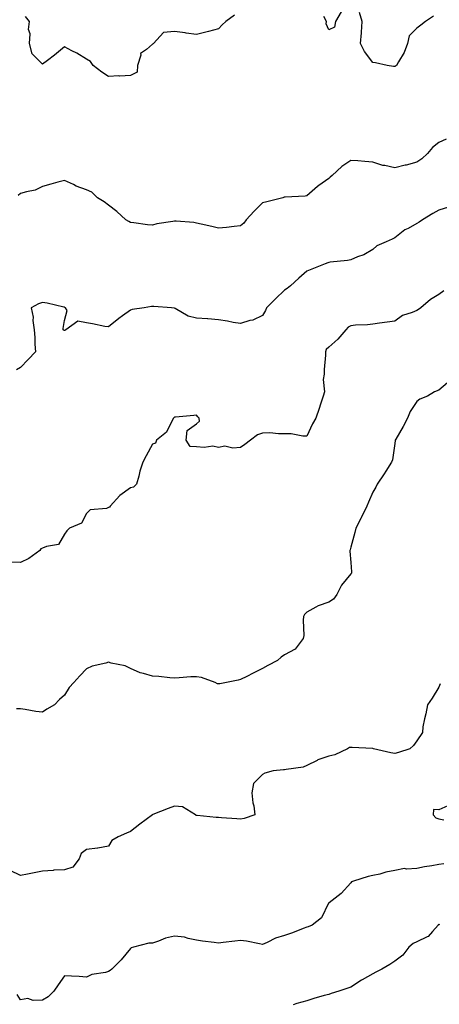
# Model space of a CAD drawing. Units: inches. Extents: x 1010723 to 1013363, y 7239818 to 7242458.
# Drawn here: x 1012898 to 1013088, y 7240536 to 7240983 of the extents above; entities that cross this region are included whole.
import ezdxf

# ---------------------------------------------------------------- set-up
doc = ezdxf.new("R2010")
doc.units = ezdxf.units.IN
doc.header["$MEASUREMENT"] = 0
doc.layers.add('Contour_10107239', color=7, linetype='Continuous', true_color=0x504c1a)

msp = doc.modelspace()

# ---------------------------------------------------------------- linework, layer by layer
at = {"layer": 'Contour_10107239'}
for points in [[(1013043.75, 7240986.22, 2885), (1013041.2, 7240981.92, 2885), (1013040.66, 7240979.31, 2885), (1013038.05, 7240978.05, 2885), (1013036.86, 7240980.73, 2885), (1013037.03, 7240981.92, 2885), (1013035.91, 7240984.06, 2885)], [(1013085.68, 7240984.29, 2885), (1013082.05, 7240981.92, 2885), (1013079.84, 7240980.13, 2885), (1013078.05, 7240978.79, 2885), (1013074.59, 7240975.38, 2885), (1013073.79, 7240971.92, 2885), (1013072.26, 7240967.71, 2885), (1013069.69, 7240963.56, 2885), (1013068.82, 7240961.92, 2885), (1013068.4, 7240961.57, 2885), (1013068.05, 7240961.39, 2885), (1013067.52, 7240961.39, 2885), (1013064.54, 7240961.92, 2885), (1013059.29, 7240963.16, 2885), (1013058.05, 7240963.22, 2885), (1013054.38, 7240968.25, 2885), (1013052.46, 7240971.92, 2885), (1013052.9, 7240976.77, 2885), (1013052.98, 7240976.99, 2885), (1013053.2, 7240981.92, 2885), (1013052.07, 7240985.94, 2885)], [(1012995.27, 7240984.7, 2885), (1012991.33, 7240981.92, 2885), (1012989.69, 7240980.28, 2885), (1012988.05, 7240978.51, 2885), (1012983.45, 7240977.32, 2885), (1012982.82, 7240977.15, 2885), (1012978.05, 7240975.96, 2885), (1012973.35, 7240976.62, 2885), (1012972.84, 7240976.71, 2885), (1012968.05, 7240977.31, 2885), (1012963.08, 7240976.89, 2885), (1012958.44, 7240971.92, 2885), (1012958.3, 7240971.67, 2885), (1012958.05, 7240971.52, 2885), (1012955.3, 7240969.17, 2885), (1012952.61, 7240967.36, 2885), (1012952.7, 7240966.57, 2885), (1012951.2, 7240961.92, 2885), (1012951.08, 7240958.89, 2885), (1012948.05, 7240957.32, 2885), (1012943.25, 7240957.12, 2885), (1012942.79, 7240957.18, 2885), (1012938.05, 7240956.89, 2885), (1012935.06, 7240958.93, 2885), (1012931.09, 7240961.92, 2885), (1012929.8, 7240963.67, 2885), (1012928.05, 7240964.83, 2885), (1012923.58, 7240967.45, 2885), (1012921.36, 7240968.61, 2885), (1012918.05, 7240970.4, 2885), (1012913.47, 7240966.5, 2885), (1012910.25, 7240964.12, 2885), (1012908.05, 7240962.46, 2885), (1012903.31, 7240967.18, 2885), (1012902.16, 7240971.92, 2885), (1012902.39, 7240976.26, 2885), (1012901.73, 7240978.24, 2885), (1012902.2, 7240981.92, 2885), (1012900.31, 7240984.18, 2885)], [(1013091.44, 7240928.53, 2886), (1013088.05, 7240926.95, 2886), (1013085.24, 7240924.73, 2886), (1013082.86, 7240921.92, 2886), (1013080.42, 7240919.55, 2886), (1013078.05, 7240917.98, 2886), (1013073.23, 7240916.74, 2886), (1013072.75, 7240916.62, 2886), (1013068.05, 7240915.42, 2886), (1013063.48, 7240916.49, 2886), (1013062.71, 7240916.58, 2886), (1013058.05, 7240918.07, 2886), (1013054.42, 7240918.29, 2886), (1013051.35, 7240918.62, 2886), (1013048.05, 7240918.84, 2886), (1013043.95, 7240916.02, 2886), (1013039.58, 7240911.92, 2886), (1013038.77, 7240911.2, 2886), (1013038.05, 7240910.67, 2886), (1013033.53, 7240907.4, 2886), (1013032.96, 7240907.01, 2886), (1013028.05, 7240902.78, 2886), (1013027.32, 7240902.65, 2886), (1013018.28, 7240902.15, 2886), (1013018.05, 7240902.13, 2886), (1013017.88, 7240902.09, 2886), (1013017.27, 7240901.92, 2886), (1013009.99, 7240899.98, 2886), (1013008.05, 7240899.55, 2886), (1013004.19, 7240895.78, 2886), (1013000.6, 7240891.92, 2886), (1012999.56, 7240890.41, 2886), (1012998.05, 7240889.21, 2886), (1012995.04, 7240888.91, 2886), (1012991.61, 7240888.36, 2886), (1012988.05, 7240888.05, 2886), (1012985.01, 7240888.88, 2886), (1012980.11, 7240889.86, 2886), (1012978.05, 7240890.36, 2886), (1012976.76, 7240890.63, 2886), (1012968.74, 7240891.23, 2886), (1012968.05, 7240891.34, 2886), (1012967.29, 7240891.16, 2886), (1012959.96, 7240890.01, 2886), (1012958.05, 7240889.43, 2886), (1012955.79, 7240889.66, 2886), (1012949.47, 7240890.5, 2886), (1012948.05, 7240890.65, 2886), (1012947.24, 7240891.11, 2886), (1012945.84, 7240891.92, 2886), (1012941.83, 7240895.7, 2886), (1012938.05, 7240898.5, 2886), (1012936.11, 7240899.98, 2886), (1012933.08, 7240901.92, 2886), (1012930.5, 7240904.37, 2886), (1012928.05, 7240905.53, 2886), (1012923.33, 7240907.2, 2886), (1012922.11, 7240907.86, 2886), (1012918.05, 7240909.74, 2886), (1012915.07, 7240908.94, 2886), (1012911.88, 7240908.09, 2886), (1012908.05, 7240907.02, 2886), (1012904.7, 7240905.27, 2886), (1012900.76, 7240904.63, 2886), (1012898.05, 7240903.76, 2886), (1012897.02, 7240902.95, 2886)], [(1013092.42, 7240897.55, 2887), (1013088.05, 7240896.31, 2887), (1013085.29, 7240894.68, 2887), (1013080.65, 7240891.92, 2887), (1013079.16, 7240890.81, 2887), (1013078.05, 7240890.18, 2887), (1013074.13, 7240888, 2887), (1013072.67, 7240887.3, 2887), (1013068.05, 7240883.65, 2887), (1013066.89, 7240883.08, 2887), (1013064.15, 7240881.92, 2887), (1013059.92, 7240880.05, 2887), (1013058.05, 7240878.42, 2887), (1013053.96, 7240876.01, 2887), (1013051.19, 7240875.06, 2887), (1013048.05, 7240873.71, 2887), (1013046.56, 7240873.41, 2887), (1013038.73, 7240872.6, 2887), (1013038.05, 7240872.49, 2887), (1013037.63, 7240872.34, 2887), (1013036.45, 7240871.92, 2887), (1013030.45, 7240869.52, 2887), (1013028.05, 7240868.55, 2887), (1013024.55, 7240865.42, 2887), (1013020.67, 7240861.92, 2887), (1013019.24, 7240860.73, 2887), (1013018.05, 7240859.96, 2887), (1013013.91, 7240856.06, 2887), (1013009.83, 7240851.92, 2887), (1013009.3, 7240850.67, 2887), (1013008.05, 7240848.53, 2887), (1013003.56, 7240846.41, 2887), (1013002.3, 7240846.17, 2887), (1012998.05, 7240844.8, 2887), (1012994.61, 7240845.36, 2887), (1012992.02, 7240845.89, 2887), (1012988.05, 7240846.46, 2887), (1012983.11, 7240846.98, 2887), (1012983, 7240846.97, 2887), (1012978.05, 7240847.29, 2887), (1012974.23, 7240848.1, 2887), (1012968.25, 7240851.72, 2887), (1012968.05, 7240851.8, 2887), (1012967.96, 7240851.83, 2887), (1012966.68, 7240851.92, 2887), (1012958.64, 7240852.51, 2887), (1012958.05, 7240852.56, 2887), (1012957.49, 7240852.48, 2887), (1012954.3, 7240851.92, 2887), (1012948.84, 7240851.13, 2887), (1012948.05, 7240850.85, 2887), (1012944.43, 7240848.3, 2887), (1012942.79, 7240847.18, 2887), (1012938.05, 7240843.27, 2887), (1012936.43, 7240843.54, 2887), (1012930.84, 7240844.71, 2887), (1012928.05, 7240845.13, 2887), (1012924.11, 7240845.86, 2887), (1012918.66, 7240841.92, 2887), (1012918.25, 7240841.72, 2887), (1012918.05, 7240841.73, 2887), (1012917.83, 7240841.7, 2887), (1012917.45, 7240841.92, 2887), (1012917.46, 7240842.51, 2887), (1012918.05, 7240846.14, 2887), (1012919.28, 7240850.69, 2887), (1012918.45, 7240851.92, 2887), (1012918.23, 7240852.1, 2887), (1012918.05, 7240852.18, 2887), (1012917.72, 7240852.25, 2887), (1012910.16, 7240854.03, 2887), (1012908.05, 7240854.44, 2887), (1012906.27, 7240853.7, 2887), (1012902.95, 7240851.92, 2887), (1012903.8, 7240847.67, 2887), (1012903.72, 7240846.25, 2887), (1012904.29, 7240841.92, 2887), (1012904.57, 7240838.44, 2887), (1012904.57, 7240835.4, 2887), (1012904.83, 7240831.92, 2887), (1012901.53, 7240828.44, 2887), (1012898.05, 7240824.83, 2887), (1012896.19, 7240823.78, 2887)], [(1013090.28, 7240859.69, 2888), (1013088.05, 7240858.06, 2888), (1013084.25, 7240855.72, 2888), (1013079.86, 7240851.92, 2888), (1013078.85, 7240851.12, 2888), (1013078.05, 7240850.8, 2888), (1013075.99, 7240849.86, 2888), (1013071.57, 7240848.4, 2888), (1013068.05, 7240845.88, 2888), (1013064.55, 7240845.42, 2888), (1013061.14, 7240845.01, 2888), (1013058.05, 7240844.6, 2888), (1013055.71, 7240844.26, 2888), (1013050.15, 7240844.02, 2888), (1013048.05, 7240843.77, 2888), (1013046.86, 7240843.11, 2888), (1013045.85, 7240841.92, 2888), (1013042.22, 7240837.75, 2888), (1013038.05, 7240834.11, 2888), (1013036.96, 7240833.01, 2888), (1013036.64, 7240831.92, 2888), (1013036.56, 7240830.43, 2888), (1013036.04, 7240823.93, 2888), (1013035.92, 7240821.92, 2888), (1013035.55, 7240819.42, 2888), (1013036.09, 7240813.88, 2888), (1013035.56, 7240811.92, 2888), (1013034.34, 7240808.21, 2888), (1013033.72, 7240806.25, 2888), (1013032.25, 7240801.92, 2888), (1013030.71, 7240799.26, 2888), (1013028.05, 7240793.69, 2888), (1013026.24, 7240793.73, 2888), (1013020.93, 7240794.8, 2888), (1013018.05, 7240794.85, 2888), (1013015.19, 7240794.78, 2888), (1013011.34, 7240795.21, 2888), (1013008.05, 7240795.13, 2888), (1013005.66, 7240794.31, 2888), (1013002.57, 7240791.92, 2888), (1013000, 7240789.97, 2888), (1012998.05, 7240788.65, 2888), (1012994.47, 7240788.34, 2888), (1012990.8, 7240789.17, 2888), (1012988.05, 7240788.66, 2888), (1012985.38, 7240789.25, 2888), (1012981.45, 7240788.52, 2888), (1012978.05, 7240788.89, 2888), (1012975.19, 7240789.06, 2888), (1012973.33, 7240791.92, 2888), (1012973.69, 7240796.28, 2888), (1012978.05, 7240799.3, 2888), (1012979.38, 7240800.59, 2888), (1012979.19, 7240801.92, 2888), (1012978.66, 7240802.53, 2888), (1012978.05, 7240803.32, 2888), (1012976.82, 7240803.15, 2888), (1012968.54, 7240802.41, 2888), (1012968.05, 7240802.34, 2888), (1012967.84, 7240802.13, 2888), (1012967.62, 7240801.92, 2888), (1012966.93, 7240800.8, 2888), (1012964.37, 7240795.6, 2888), (1012959.8, 7240791.92, 2888), (1012959.45, 7240790.52, 2888), (1012958.05, 7240790.04, 2888), (1012955.09, 7240784.88, 2888), (1012953.6, 7240781.92, 2888), (1012952.19, 7240777.78, 2888), (1012951.74, 7240775.61, 2888), (1012950.73, 7240771.92, 2888), (1012949.38, 7240770.59, 2888), (1012948.05, 7240770.25, 2888), (1012943.11, 7240766.86, 2888), (1012938.76, 7240761.92, 2888), (1012938.42, 7240761.55, 2888), (1012938.05, 7240761.34, 2888), (1012937.12, 7240760.99, 2888), (1012929.73, 7240760.24, 2888), (1012928.05, 7240758.61, 2888), (1012925.73, 7240754.24, 2888), (1012920.32, 7240751.92, 2888), (1012919.15, 7240750.82, 2888), (1012918.05, 7240749.23, 2888), (1012915.34, 7240744.63, 2888), (1012909.84, 7240743.71, 2888), (1012908.05, 7240742.87, 2888), (1012907.29, 7240742.68, 2888), (1012906.88, 7240741.92, 2888), (1012901.79, 7240738.18, 2888), (1012898.05, 7240736.47, 2888), (1012893.34, 7240736.63, 2888)], [(1013092.02, 7240817.95, 2889), (1013088.05, 7240814.6, 2889), (1013086.17, 7240813.8, 2889), (1013082.93, 7240811.92, 2889), (1013079.5, 7240810.47, 2889), (1013078.05, 7240809.4, 2889), (1013075.09, 7240804.88, 2889), (1013073.8, 7240801.92, 2889), (1013071.86, 7240798.11, 2889), (1013068.48, 7240792.35, 2889), (1013068.24, 7240791.92, 2889), (1013068.21, 7240791.76, 2889), (1013068.05, 7240790.44, 2889), (1013067.05, 7240782.92, 2889), (1013066.62, 7240781.92, 2889), (1013064.02, 7240777.89, 2889), (1013063.26, 7240776.71, 2889), (1013060.09, 7240771.92, 2889), (1013059.43, 7240770.54, 2889), (1013058.05, 7240768.38, 2889), (1013056.11, 7240763.86, 2889), (1013055.38, 7240761.92, 2889), (1013053, 7240756.97, 2889), (1013052.87, 7240756.74, 2889), (1013050.35, 7240751.92, 2889), (1013049.91, 7240750.06, 2889), (1013048.05, 7240743.38, 2889), (1013047.78, 7240742.19, 2889), (1013047.7, 7240741.92, 2889), (1013047.62, 7240741.49, 2889), (1013048.05, 7240736.49, 2889), (1013048.36, 7240732.23, 2889), (1013048.37, 7240731.92, 2889), (1013048.36, 7240731.61, 2889), (1013048.05, 7240731.31, 2889), (1013043.88, 7240726.09, 2889), (1013041.68, 7240721.92, 2889), (1013040.21, 7240719.76, 2889), (1013038.05, 7240718.38, 2889), (1013033.24, 7240716.73, 2889), (1013032.26, 7240716.13, 2889), (1013028.05, 7240713.94, 2889), (1013027.07, 7240712.9, 2889), (1013026.68, 7240711.92, 2889), (1013026.45, 7240710.32, 2889), (1013026.74, 7240703.23, 2889), (1013026.44, 7240701.92, 2889), (1013022.82, 7240697.15, 2889), (1013018.05, 7240694.51, 2889), (1013016.5, 7240693.47, 2889), (1013014.76, 7240691.92, 2889), (1013010.34, 7240689.63, 2889), (1013008.05, 7240688.28, 2889), (1013003.73, 7240686.24, 2889), (1013000.82, 7240684.69, 2889), (1012998.05, 7240683.28, 2889), (1012996.93, 7240683.04, 2889), (1012991.56, 7240681.92, 2889), (1012988.64, 7240681.33, 2889), (1012988.05, 7240681.3, 2889), (1012987.57, 7240681.44, 2889), (1012986.49, 7240681.92, 2889), (1012980.35, 7240684.22, 2889), (1012978.05, 7240684.57, 2889), (1012975.47, 7240684.5, 2889), (1012970.16, 7240684.03, 2889), (1012968.05, 7240683.96, 2889), (1012965.91, 7240684.06, 2889), (1012960.85, 7240684.72, 2889), (1012958.05, 7240684.82, 2889), (1012953.86, 7240686.11, 2889), (1012952.48, 7240686.35, 2889), (1012948.05, 7240688.31, 2889), (1012945.6, 7240689.47, 2889), (1012939.22, 7240690.75, 2889), (1012938.05, 7240691.13, 2889), (1012936.89, 7240690.76, 2889), (1012930.63, 7240689.34, 2889), (1012928.05, 7240688.23, 2889), (1012925.03, 7240684.94, 2889), (1012922.23, 7240681.92, 2889), (1012920.22, 7240679.75, 2889), (1012918.05, 7240676.18, 2889), (1012915.71, 7240674.26, 2889), (1012913.46, 7240671.92, 2889), (1012910.09, 7240669.88, 2889), (1012908.05, 7240668.57, 2889), (1012905, 7240668.87, 2889), (1012900.19, 7240669.78, 2889), (1012898.05, 7240670.03, 2889), (1012896.17, 7240670.05, 2889)], [(1013088.66, 7240681.31, 2890), (1013088.05, 7240679.88, 2890), (1013085.04, 7240674.93, 2890), (1013082.99, 7240671.92, 2890), (1013082.17, 7240667.8, 2890), (1013081.63, 7240665.5, 2890), (1013080.86, 7240661.92, 2890), (1013080.64, 7240659.33, 2890), (1013078.05, 7240655.48, 2890), (1013076.52, 7240653.45, 2890), (1013074.98, 7240651.92, 2890), (1013069.69, 7240650.28, 2890), (1013068.05, 7240649.83, 2890), (1013066.23, 7240650.1, 2890), (1013058.44, 7240651.92, 2890), (1013058.16, 7240652.03, 2890), (1013058.05, 7240652.04, 2890), (1013057.95, 7240652.02, 2890), (1013048.67, 7240652.55, 2890), (1013048.05, 7240652.49, 2890), (1013047.55, 7240652.42, 2890), (1013046.56, 7240651.92, 2890), (1013040.84, 7240649.13, 2890), (1013038.05, 7240648.61, 2890), (1013033.14, 7240646.83, 2890), (1013032.74, 7240646.61, 2890), (1013028.05, 7240644.31, 2890), (1013026.44, 7240643.53, 2890), (1013018.67, 7240642.54, 2890), (1013018.05, 7240642.35, 2890), (1013017.59, 7240642.38, 2890), (1013012.84, 7240641.92, 2890), (1013009.1, 7240640.87, 2890), (1013008.05, 7240640.2, 2890), (1013003.86, 7240636.11, 2890), (1013003.08, 7240631.92, 2890), (1013003.54, 7240627.41, 2890), (1013004, 7240625.97, 2890), (1013004.57, 7240621.92, 2890), (1012999.62, 7240620.35, 2890), (1012998.05, 7240620, 2890), (1012996.33, 7240620.2, 2890), (1012989.37, 7240620.6, 2890), (1012988.05, 7240620.75, 2890), (1012986.87, 7240620.74, 2890), (1012978.32, 7240621.65, 2890), (1012978.05, 7240621.64, 2890), (1012977.84, 7240621.71, 2890), (1012977.51, 7240621.92, 2890), (1012971.67, 7240625.54, 2890), (1012968.05, 7240625.84, 2890), (1012965.09, 7240624.88, 2890), (1012958.16, 7240622.03, 2890), (1012958.05, 7240621.99, 2890), (1012958.01, 7240621.96, 2890), (1012957.95, 7240621.92, 2890), (1012952.24, 7240617.73, 2890), (1012948.05, 7240614.36, 2890), (1012946.28, 7240613.69, 2890), (1012942.41, 7240611.92, 2890), (1012939.62, 7240610.35, 2890), (1012938.05, 7240607.79, 2890), (1012933.12, 7240606.85, 2890), (1012932.98, 7240606.85, 2890), (1012928.05, 7240606.18, 2890), (1012925.62, 7240604.35, 2890), (1012924.71, 7240601.92, 2890), (1012921.8, 7240598.17, 2890), (1012918.05, 7240596.96, 2890), (1012913.17, 7240596.8, 2890), (1012912.83, 7240596.7, 2890), (1012908.05, 7240596.44, 2890), (1012904.3, 7240595.67, 2890), (1012901.17, 7240595.05, 2890), (1012898.05, 7240594.41, 2890), (1012893.33, 7240596.64, 2890)], [(1013092.19, 7240626.06, 2891), (1013088.05, 7240624.28, 2891), (1013085.66, 7240624.31, 2891), (1013085.55, 7240621.92, 2891), (1013086.77, 7240620.64, 2891), (1013088.05, 7240620.06, 2891), (1013090.28, 7240619.69, 2891)], [(1013090.29, 7240599.68, 2891), (1013088.05, 7240599.39, 2891), (1013084.97, 7240598.84, 2891), (1013081.62, 7240598.35, 2891), (1013078.05, 7240597.67, 2891), (1013073.41, 7240597.28, 2891), (1013072.43, 7240597.54, 2891), (1013068.05, 7240596.72, 2891), (1013063.98, 7240595.99, 2891), (1013061.23, 7240595.1, 2891), (1013058.05, 7240594.37, 2891), (1013055.99, 7240593.98, 2891), (1013049.25, 7240591.92, 2891), (1013048.46, 7240591.51, 2891), (1013048.05, 7240591.08, 2891), (1013043.67, 7240586.3, 2891), (1013038.22, 7240582.09, 2891), (1013038.05, 7240581.95, 2891), (1013038.03, 7240581.92, 2891), (1013037.99, 7240581.86, 2891), (1013034.71, 7240575.26, 2891), (1013030.49, 7240571.92, 2891), (1013028.78, 7240571.19, 2891), (1013028.05, 7240570.92, 2891), (1013026.48, 7240570.35, 2891), (1013021.59, 7240568.38, 2891), (1013018.05, 7240567.2, 2891), (1013013.96, 7240566.01, 2891), (1013010.15, 7240564.02, 2891), (1013008.05, 7240563.15, 2891), (1013006.61, 7240563.36, 2891), (1013000.77, 7240564.64, 2891), (1012998.05, 7240564.97, 2891), (1012995.39, 7240564.58, 2891), (1012990.12, 7240563.99, 2891), (1012988.05, 7240563.71, 2891), (1012985.96, 7240564.01, 2891), (1012980.73, 7240564.6, 2891), (1012978.05, 7240565.01, 2891), (1012974.19, 7240565.78, 2891), (1012972.55, 7240566.42, 2891), (1012968.05, 7240566.97, 2891), (1012963.92, 7240566.05, 2891), (1012960.74, 7240564.61, 2891), (1012958.05, 7240563.73, 2891), (1012956.32, 7240563.65, 2891), (1012949.38, 7240561.92, 2891), (1012948.37, 7240561.6, 2891), (1012948.05, 7240561.26, 2891), (1012943.85, 7240556.12, 2891), (1012939.62, 7240551.92, 2891), (1012938.72, 7240551.25, 2891), (1012938.05, 7240550.93, 2891), (1012936.61, 7240550.48, 2891), (1012930.43, 7240549.54, 2891), (1012928.05, 7240548.35, 2891), (1012924.73, 7240548.6, 2891), (1012921.26, 7240548.71, 2891), (1012918.05, 7240548.94, 2891), (1012915.15, 7240544.82, 2891), (1012913.23, 7240541.92, 2891), (1012910.61, 7240539.36, 2891), (1012908.05, 7240537.89, 2891), (1012903.79, 7240537.66, 2891), (1012901.41, 7240538.56, 2891), (1012898.05, 7240538.09, 2891), (1012896.61, 7240540.48, 2891)], [(1013088.34, 7240572.21, 2892), (1013088.05, 7240572.11, 2892), (1013087.83, 7240572.14, 2892), (1013087.79, 7240571.92, 2892), (1013085.15, 7240569.02, 2892), (1013083.22, 7240566.75, 2892), (1013082.77, 7240566.64, 2892), (1013078.05, 7240564.39, 2892), (1013076.4, 7240563.57, 2892), (1013074.38, 7240561.92, 2892), (1013071.75, 7240558.22, 2892), (1013068.05, 7240555.54, 2892), (1013065.87, 7240554.1, 2892), (1013062.17, 7240551.92, 2892), (1013059.44, 7240550.53, 2892), (1013058.05, 7240549.83, 2892), (1013053.23, 7240547.1, 2892), (1013052.99, 7240546.98, 2892), (1013048.05, 7240543.75, 2892), (1013046.71, 7240543.26, 2892), (1013042.64, 7240541.92, 2892), (1013039.12, 7240540.85, 2892), (1013038.05, 7240540.51, 2892), (1013036.06, 7240539.93, 2892), (1013031.34, 7240538.63, 2892), (1013028.05, 7240537.62, 2892), (1013023.64, 7240536.33, 2892), (1013021.91, 7240535.78, 2892)]]:
    msp.add_polyline3d(points, dxfattribs=at)

doc.saveas('drawing.dxf')
